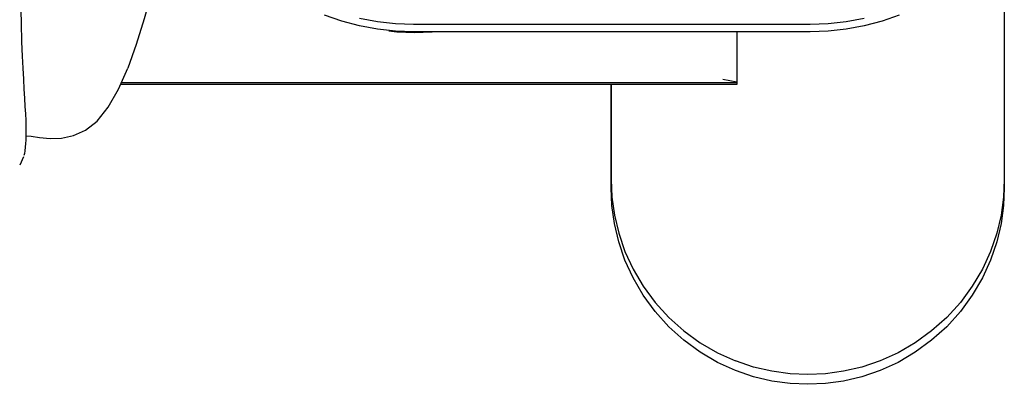
# Model space of a CAD drawing. Units: millimetres. Extents: x 500 to 6440, y 500 to 4700.
# Drawn here: x 3121 to 3183, y 2957 to 2980 of the extents above; entities that cross this region are included whole.
import ezdxf

# ---------------------------------------------------------------- set-up
doc = ezdxf.new("R2010")
doc.units = ezdxf.units.MM
doc.layers.add('PAN-404', color=7, linetype='Continuous', true_color=0x8b8681)

# ---------------------------------------------------------------- blocks, each defined once
blk = doc.blocks.new('Gloria-SingleSofa_Plan')
at = {"layer": 'PAN-404'}
for points in [[(370.255, 53.548), (370.234, 45.862), (370.217, 39.1), (370.206, 33.249), (370.202, 28.293), (370.206, 24.219), (370.217, 20.925), (370.233, 18.702), (370.259, 16.677), (370.289, 15.122), (370.324, 13.936)], [(423.908, 15.411), (422.764, 15.197), (421.605, 15.068), (420.474, 15.026), (395.234, 15.026), (394.102, 15.068), (392.944, 15.197), (391.8, 15.411)], [(426.135, 15.628), (425.034, 15.249), (423.91, 14.951), (422.765, 14.738), (421.607, 14.608), (420.475, 14.567), (395.235, 14.567), (394.104, 14.608), (392.945, 14.738), (391.801, 14.951), (390.676, 15.249), (389.575, 15.628)], [(380.065, 23.662), (379.743, 22.041), (379.391, 20.44), (379.004, 18.766), (378.581, 17.065), (378.119, 15.386), (377.616, 13.772), (377.069, 12.267)], [(432.811, 20.622), (432.811, 4.662), (432.76, 3.539), (432.602, 2.388), (432.328, 1.223), (431.933, 0.061), (431.415, -1.079), (430.773, -2.178), (430.015, -3.216), (429.15, -4.177), (428.19, -5.042), (427.151, -5.8), (426.052, -6.441), (424.912, -6.96), (423.75, -7.355), (422.585, -7.629), (421.434, -7.787), (420.311, -7.838), (419.188, -7.787), (418.036, -7.629), (416.871, -7.355), (415.71, -6.96), (414.57, -6.441), (413.471, -5.8), (412.432, -5.042), (411.472, -4.177), (410.607, -3.216), (409.849, -2.178), (409.207, -1.079), (408.689, 0.061), (408.293, 1.223), (408.02, 2.388), (407.861, 3.539), (407.811, 4.662), (407.811, 11.221)], [(415.811, 14.567), (415.811, 11.221), (376.607, 11.221)], [(396.541, 14.567), (396.423, 14.55), (395.3, 14.501), (394.177, 14.551), (393.671, 14.62)], [(370.324, 13.936), (370.361, 13.015), (370.399, 12.259), (370.436, 11.564), (370.473, 10.929), (370.508, 10.35), (370.538, 9.826), (370.565, 9.353), (370.585, 8.93), (370.598, 8.553), (370.602, 8.219), (370.598, 7.928), (370.585, 7.678), (370.564, 7.469), (370.522, 7.012), (370.499, 6.839), (370.473, 6.707)], [(370.598, 7.963), (370.928, 7.926), (371.468, 7.851), (372.147, 7.796), (372.863, 7.816), (373.622, 7.969), (374.391, 8.312), (375.138, 8.898), (375.832, 9.784), (376.475, 10.922), (377.069, 12.267)], [(415.811, 11.329), (376.654, 11.329)], [(415.811, 11.366), (414.911, 11.546)], [(407.811, 11.221), (407.811, 5.176), (407.861, 4.062), (408.02, 2.921), (408.293, 1.766), (408.689, 0.614), (409.207, -0.516), (409.849, -1.606), (410.607, -2.636), (411.472, -3.588), (412.432, -4.446), (413.471, -5.197), (414.57, -5.833), (415.71, -6.347)], [(370.443, 6.617), (370.206, 6.086)], [(432.811, 5.176), (432.76, 4.062), (432.602, 2.921), (432.328, 1.766), (431.933, 0.614), (431.415, -0.516), (430.773, -1.606), (430.015, -2.636), (429.15, -3.588), (428.19, -4.446), (427.151, -5.197)], [(427.151, -5.197), (426.052, -5.833), (424.912, -6.347), (423.75, -6.739), (422.585, -7.011), (421.434, -7.167), (420.311, -7.217), (419.188, -7.167), (418.036, -7.011), (416.871, -6.739), (415.71, -6.347)]]:
    blk.add_lwpolyline(points, dxfattribs=at)

msp = doc.modelspace()

# ---------------------------------------------------------------- block references
msp.add_blockref('Gloria-SingleSofa_Plan', (2750.664, 2965.03))

doc.saveas('drawing.dxf')
